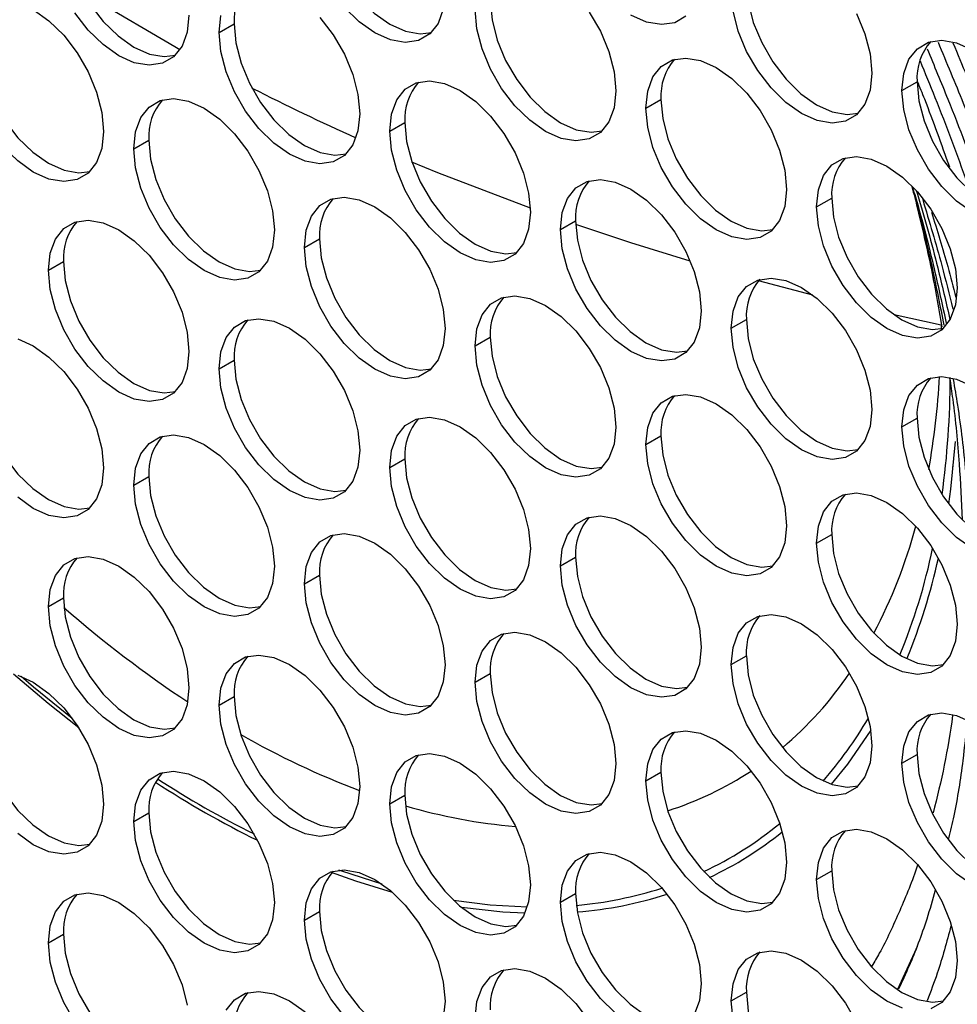
# Model space of a CAD drawing. Units: millimetres. Extents: x 2 to 212, y 2 to 299.
# Drawn here: x 52 to 58, y 69 to 76 of the extents above; entities that cross this region are included whole.
import ezdxf

# ---------------------------------------------------------------- set-up
doc = ezdxf.new("R2010")
doc.units = ezdxf.units.MM

msp = doc.modelspace()

# ---------------------------------------------------------------- linework, layer by layer
at = {"color": 7, "linetype": 'Continuous', "lineweight": 25}
for p, q in [((52.9047, 75.4249), (53.0012, 75.4806)), ((57.2759, 75.0542), (57.3724, 75.1098)), ((55.6367, 74.9406), (55.7332, 74.9963)), ((53.9975, 74.7941), (54.094, 74.8497)), ((52.3583, 74.6805), (52.4548, 74.7362)), ((56.7295, 74.3098), (56.826, 74.3654)), ((55.0903, 74.1632), (55.1868, 74.2189)), ((53.4511, 74.0497), (53.5476, 74.1053)), ((51.8119, 73.9031), (51.9084, 73.9588)), ((56.1831, 73.5323), (56.2796, 73.588)), ((57.526, 73.5527), (57.5259, 73.5183)), ((54.5439, 73.4188), (54.6404, 73.4745)), ((52.9047, 73.2722), (53.0012, 73.3279)), ((57.2759, 72.9015), (57.3724, 72.9571)), ((55.6367, 72.7879), (55.7332, 72.8436)), ((53.9975, 72.6414), (54.094, 72.697)), ((57.6007, 72.634), (57.6036, 72.6619)), ((52.3583, 72.5278), (52.4548, 72.5835)), ((56.7295, 72.1571), (56.826, 72.2127)), ((55.0903, 72.0105), (55.1868, 72.0662)), ((53.4511, 71.897), (53.5476, 71.9526)), ((51.8119, 71.7504), (51.9084, 71.8061)), ((56.1831, 71.3796), (56.2796, 71.4353)), ((54.5439, 71.2661), (54.6404, 71.3218)), ((52.9047, 71.1195), (53.0012, 71.1752)), ((57.2759, 70.7488), (57.3724, 70.8044)), ((55.6367, 70.6352), (55.7332, 70.6909)), ((53.9975, 70.4887), (54.094, 70.5443)), ((52.3583, 70.3751), (52.4548, 70.4308)), ((56.7295, 70.0044), (56.826, 70.06)), ((55.0903, 69.8578), (55.1868, 69.9135)), ((53.4511, 69.7443), (53.5476, 69.7999)), ((51.8119, 69.5977), (51.9084, 69.6534)), ((56.1831, 69.2269), (56.2796, 69.2826))]:
    msp.add_line(p, q, dxfattribs=at)
at = {"color": 8, "linetype": 'Continuous', "lineweight": 25}
for p, q in [((56.7047, 73.7442), (56.358, 73.8359)), ((57.526, 73.5527), (57.2249, 73.6188))]:
    msp.add_line(p, q, dxfattribs=at)
at = {"color": 7, "linetype": 'Continuous', "lineweight": 25, "flags": 128}
for points in [[(53.5476, 76.258), (53.5588, 76.1359), (53.5921, 76.0068), (53.6457, 75.8774), (53.717, 75.754), (53.8023, 75.6428), (53.8974, 75.5495), (53.9975, 75.4786), (54.0977, 75.4339), (54.1928, 75.4174), (54.2638, 75.4257)], [(51.9084, 76.1115), (51.9196, 75.9893), (51.9529, 75.8603), (52.0065, 75.7308), (52.0778, 75.6074), (52.1631, 75.4962), (52.2582, 75.4029), (52.3583, 75.3321), (52.4585, 75.2873), (52.5536, 75.2708), (52.6246, 75.2791)], [(56.2796, 75.7407), (56.2908, 75.6186), (56.3241, 75.4895), (56.3777, 75.3601), (56.449, 75.2366), (56.5343, 75.1255), (56.6294, 75.0322), (56.7295, 74.9613), (56.8297, 74.9165), (56.9248, 74.9001), (56.9958, 74.9083)], [(54.6404, 75.6272), (54.6516, 75.505), (54.6849, 75.376), (54.7385, 75.2465), (54.8098, 75.1231), (54.8951, 75.0119), (54.9902, 74.9186), (55.0903, 74.8478), (55.1905, 74.803), (55.2856, 74.7865), (55.3566, 74.7948)], [(51.7155, 75.5712), (51.8156, 75.5004), (51.9107, 75.4071), (51.9961, 75.2959), (52.0673, 75.1725), (52.1209, 75.043), (52.1542, 74.914), (52.1655, 74.7918), (52.1542, 74.6827), (52.1209, 74.5921), (52.0673, 74.5245), (51.9961, 74.4834), (51.9107, 74.4707), (51.8156, 74.4872), (51.7155, 74.532), (51.6154, 74.6028), (51.5203, 74.6962), (51.435, 74.8073), (51.3637, 74.9307), (51.3101, 75.0602), (51.2768, 75.1892), (51.2655, 75.3114)], [(54.3398, 75.5737), (54.3065, 75.4831), (54.2529, 75.4155), (54.1817, 75.3744), (54.0963, 75.3617), (54.0012, 75.3782), (53.9011, 75.423), (53.801, 75.4938), (53.7059, 75.5871)], [(55.2745, 75.556), (55.3457, 75.4326), (55.3993, 75.3031), (55.4326, 75.1741), (55.4439, 75.052), (55.4326, 74.9428), (55.3993, 74.8522), (55.3457, 74.7847), (55.2745, 74.7435), (55.1892, 74.7309), (55.094, 74.7473), (54.9939, 74.7921), (54.8938, 74.8629), (54.7987, 74.9563), (54.7134, 75.0674), (54.6421, 75.1908), (54.5885, 75.3203), (54.5552, 75.4494), (54.5439, 75.5715)], [(56.9849, 75.5462), (57.0385, 75.4167), (57.0718, 75.2876), (57.0831, 75.1655), (57.0718, 75.0564), (57.0385, 74.9658), (56.9849, 74.8982), (56.9137, 74.8571), (56.8284, 74.8444), (56.7332, 74.8609), (56.6331, 74.9057), (56.533, 74.9765), (56.4379, 75.0698), (56.3526, 75.181), (56.2813, 75.3044), (56.2277, 75.4339), (56.1944, 75.5629)], [(52.7119, 75.5363), (52.7006, 75.4271), (52.6673, 75.3365), (52.6137, 75.269), (52.5425, 75.2278), (52.4571, 75.2152), (52.362, 75.2316), (52.2619, 75.2764), (52.1618, 75.3472), (52.0667, 75.4406), (51.9814, 75.5517)], [(52.9047, 75.4249), (52.916, 75.534)], [(53.5499, 75.5206), (53.6353, 75.4094), (53.7065, 75.286), (53.7601, 75.1566), (53.7934, 75.0275), (53.8047, 74.9054), (53.7934, 74.7963), (53.7601, 74.7057), (53.7065, 74.6381), (53.6353, 74.5969), (53.5499, 74.5843), (53.4548, 74.6008), (53.3547, 74.6455), (53.2546, 74.7164), (53.1595, 74.8097), (53.0742, 74.9209), (53.0029, 75.0443), (52.9493, 75.1737), (52.916, 75.3028), (52.9047, 75.4249)], [(55.8921, 75.5291), (55.8209, 75.4879), (55.7356, 75.4753), (55.6404, 75.4917), (55.5403, 75.5365)], [(53.0012, 75.4806), (53.0124, 75.3585), (53.0457, 75.2294), (53.0993, 75.0999), (53.1706, 74.9765), (53.2559, 74.8654), (53.351, 74.772), (53.4511, 74.7012), (53.5513, 74.6564), (53.6464, 74.64), (53.7174, 74.6482)], [(57.2759, 75.0542), (57.2872, 75.1633), (57.3205, 75.2539), (57.3741, 75.3215), (57.4454, 75.3626), (57.5307, 75.3753), (57.6258, 75.3588), (57.7259, 75.314)], [(51.362, 75.367), (51.3732, 75.2449), (51.4065, 75.1159), (51.4601, 74.9864), (51.5314, 74.863), (51.6167, 74.7518), (51.7118, 74.6585), (51.8119, 74.5877), (51.9121, 74.5429), (52.0072, 74.5264), (52.0782, 74.5347)], [(55.6367, 74.9406), (55.648, 75.0497), (55.6813, 75.1404), (55.7349, 75.2079), (55.8062, 75.2491), (55.8915, 75.2617), (55.9866, 75.2453), (56.0867, 75.2005), (56.1868, 75.1297), (56.282, 75.0363), (56.3673, 74.9252), (56.4385, 74.8017), (56.4921, 74.6723), (56.5254, 74.5432), (56.5367, 74.4211), (56.5254, 74.312), (56.4921, 74.2214), (56.4385, 74.1538), (56.3673, 74.1127), (56.282, 74.1), (56.1868, 74.1165), (56.0867, 74.1613), (55.9866, 74.2321), (55.8915, 74.3254), (55.8062, 74.4366), (55.7349, 74.56), (55.6813, 74.6895), (55.648, 74.8185), (55.6367, 74.9406)], [(53.9975, 74.7941), (54.0088, 74.9032), (54.0421, 74.9938), (54.0957, 75.0614), (54.167, 75.1025), (54.2523, 75.1152), (54.3474, 75.0987), (54.4475, 75.0539), (54.5476, 74.9831), (54.6427, 74.8897), (54.7281, 74.7786), (54.7993, 74.6552), (54.8529, 74.5257), (54.8862, 74.3967), (54.8975, 74.2745), (54.8862, 74.1654), (54.8529, 74.0748), (54.7993, 74.0072), (54.7281, 73.9661), (54.6427, 73.9534), (54.5476, 73.9699), (54.4475, 74.0147), (54.3474, 74.0855), (54.2523, 74.1788), (54.167, 74.29), (54.0957, 74.4134), (54.0421, 74.5429), (54.0088, 74.6719), (53.9975, 74.7941)], [(57.3724, 75.1098), (57.3836, 74.9877), (57.4169, 74.8587), (57.4705, 74.7292), (57.5418, 74.6058), (57.6271, 74.4946), (57.7222, 74.4013), (57.8223, 74.3305), (57.9225, 74.2857), (58.0176, 74.2692), (58.0886, 74.2775)], [(52.3583, 74.6805), (52.3696, 74.7896), (52.4029, 74.8802), (52.4565, 74.9478), (52.5278, 74.989), (52.6131, 75.0016), (52.7082, 74.9851), (52.8083, 74.9404), (52.9084, 74.8695), (53.0035, 74.7762), (53.0889, 74.665), (53.1601, 74.5416), (53.2137, 74.4122), (53.247, 74.2831), (53.2583, 74.161), (53.247, 74.0519), (53.2137, 73.9613), (53.1601, 73.8937), (53.0889, 73.8525), (53.0035, 73.8399), (52.9084, 73.8564), (52.8083, 73.9011), (52.7082, 73.972), (52.6131, 74.0653), (52.5278, 74.1765), (52.4565, 74.2999), (52.4029, 74.4293), (52.3696, 74.5584), (52.3583, 74.6805)], [(55.7332, 74.9963), (55.7444, 74.8742), (55.7777, 74.7451), (55.8313, 74.6157), (55.9026, 74.4922), (55.9879, 74.3811), (56.083, 74.2877), (56.1831, 74.2169), (56.2833, 74.1721), (56.3784, 74.1557), (56.4494, 74.1639)], [(57.7259, 74.2748), (57.6258, 74.3456), (57.5307, 74.439), (57.4454, 74.5501), (57.3741, 74.6735), (57.3205, 74.803), (57.2872, 74.932), (57.2759, 75.0542)], [(54.094, 74.8497), (54.1052, 74.7276), (54.1385, 74.5986), (54.1921, 74.4691), (54.2634, 74.3457), (54.3487, 74.2345), (54.4438, 74.1412), (54.5439, 74.0703), (54.6441, 74.0256), (54.7392, 74.0091), (54.8102, 74.0174)], [(52.4548, 74.7362), (52.466, 74.614), (52.4993, 74.485), (52.5529, 74.3555), (52.6242, 74.2321), (52.7095, 74.121), (52.8046, 74.0276), (52.9047, 73.9568), (53.0049, 73.912), (53.1, 73.8955), (53.171, 73.9038)], [(56.7295, 74.3098), (56.7408, 74.4189), (56.7741, 74.5095), (56.8277, 74.5771), (56.899, 74.6182), (56.9843, 74.6309), (57.0794, 74.6144), (57.1795, 74.5696), (57.2796, 74.4988), (57.3748, 74.4055), (57.4601, 74.2943), (57.5313, 74.1709), (57.5849, 74.0414), (57.6182, 73.9124), (57.6295, 73.7902), (57.6182, 73.6811), (57.5849, 73.5905), (57.5313, 73.5229), (57.4601, 73.4818), (57.3748, 73.4691), (57.2796, 73.4856), (57.1795, 73.5304), (57.0794, 73.6012), (56.9843, 73.6946), (56.899, 73.8057), (56.8277, 73.9291), (56.7741, 74.0586), (56.7408, 74.1876), (56.7295, 74.3098)], [(55.0903, 74.1632), (55.1016, 74.2723), (55.1349, 74.3629), (55.1885, 74.4305), (55.2598, 74.4717), (55.3451, 74.4843), (55.4402, 74.4678), (55.5403, 74.4231), (55.6404, 74.3522), (55.7356, 74.2589), (55.8209, 74.1477), (55.8921, 74.0243), (55.9457, 73.8948), (55.979, 73.7658), (55.9903, 73.6437), (55.979, 73.5346), (55.9457, 73.4439), (55.8921, 73.3764), (55.8209, 73.3352), (55.7356, 73.3226), (55.6404, 73.339), (55.5403, 73.3838), (55.4402, 73.4547), (55.3451, 73.548), (55.2598, 73.6591), (55.1885, 73.7826), (55.1349, 73.912), (55.1016, 74.0411), (55.0903, 74.1632)], [(53.4511, 74.0497), (53.4624, 74.1588), (53.4957, 74.2494), (53.5493, 74.317), (53.6206, 74.3581), (53.7059, 74.3708), (53.801, 74.3543), (53.9011, 74.3095), (54.0012, 74.2387), (54.0963, 74.1453), (54.1817, 74.0342), (54.2529, 73.9108), (54.3065, 73.7813), (54.3398, 73.6523), (54.3511, 73.5301), (54.3398, 73.421), (54.3065, 73.3304), (54.2529, 73.2628), (54.1817, 73.2217), (54.0963, 73.209), (54.0012, 73.2255), (53.9011, 73.2703), (53.801, 73.3411), (53.7059, 73.4344), (53.6206, 73.5456), (53.5493, 73.669), (53.4957, 73.7985), (53.4624, 73.9275), (53.4511, 74.0497)], [(56.826, 74.3654), (56.8372, 74.2433), (56.8705, 74.1143), (56.9241, 73.9848), (56.9954, 73.8614), (57.0807, 73.7502), (57.1758, 73.6569), (57.2759, 73.5861), (57.3761, 73.5413), (57.4712, 73.5248), (57.5422, 73.5331)], [(51.8119, 73.9031), (51.8232, 74.0122), (51.8565, 74.1028), (51.9101, 74.1704), (51.9814, 74.2115), (52.0667, 74.2242), (52.1618, 74.2077), (52.2619, 74.1629), (52.362, 74.0921), (52.4571, 73.9988), (52.5425, 73.8876), (52.6137, 73.7642), (52.6673, 73.6347), (52.7006, 73.5057), (52.7119, 73.3836), (52.7006, 73.2744), (52.6673, 73.1838), (52.6137, 73.1163), (52.5425, 73.0751), (52.4571, 73.0625), (52.362, 73.0789), (52.2619, 73.1237), (52.1618, 73.1945), (52.0667, 73.2879), (51.9814, 73.399), (51.9101, 73.5224), (51.8565, 73.6519), (51.8232, 73.7809), (51.8119, 73.9031)], [(55.1868, 74.2189), (55.198, 74.0967), (55.2313, 73.9677), (55.2849, 73.8382), (55.3562, 73.7148), (55.4415, 73.6037), (55.5366, 73.5103), (55.6367, 73.4395), (55.7369, 73.3947), (55.832, 73.3782), (55.903, 73.3865)], [(53.5476, 74.1053), (53.5588, 73.9832), (53.5921, 73.8541), (53.6457, 73.7247), (53.717, 73.6013), (53.8023, 73.4901), (53.8974, 73.3968), (53.9975, 73.3259), (54.0977, 73.2812), (54.1928, 73.2647), (54.2638, 73.273)], [(51.9084, 73.9588), (51.9196, 73.8366), (51.9529, 73.7076), (52.0065, 73.5781), (52.0778, 73.4547), (52.1631, 73.3435), (52.2582, 73.2502), (52.3583, 73.1794), (52.4585, 73.1346), (52.5536, 73.1181), (52.6246, 73.1264)], [(56.1831, 73.5323), (56.1944, 73.6415), (56.2277, 73.7321), (56.2813, 73.7996), (56.3526, 73.8408), (56.4379, 73.8534), (56.533, 73.837), (56.6331, 73.7922), (56.7332, 73.7214), (56.8284, 73.628), (56.9137, 73.5169), (56.9849, 73.3935), (57.0385, 73.264), (57.0718, 73.1349), (57.0831, 73.0128), (57.0718, 72.9037), (57.0385, 72.8131), (56.9849, 72.7455), (56.9137, 72.7044), (56.8284, 72.6917), (56.7332, 72.7082), (56.6331, 72.753), (56.533, 72.8238), (56.4379, 72.9171), (56.3526, 73.0283), (56.2813, 73.1517), (56.2277, 73.2812), (56.1944, 73.4102), (56.1831, 73.5323)], [(54.5439, 73.4188), (54.5552, 73.5279), (54.5885, 73.6185), (54.6421, 73.6861), (54.7134, 73.7272), (54.7987, 73.7399), (54.8938, 73.7234), (54.9939, 73.6786), (55.094, 73.6078), (55.1892, 73.5145), (55.2745, 73.4033), (55.3457, 73.2799), (55.3993, 73.1504), (55.4326, 73.0214), (55.4439, 72.8993), (55.4326, 72.7902), (55.3993, 72.6995), (55.3457, 72.632), (55.2745, 72.5908), (55.1892, 72.5782), (55.094, 72.5946), (54.9939, 72.6394), (54.8938, 72.7102), (54.7987, 72.8036), (54.7134, 72.9147), (54.6421, 73.0381), (54.5885, 73.1676), (54.5552, 73.2967), (54.5439, 73.4188)], [(52.9047, 73.2722), (52.916, 73.3813), (52.9493, 73.472), (53.0029, 73.5395), (53.0742, 73.5807), (53.1595, 73.5933), (53.2546, 73.5769), (53.3547, 73.5321), (53.4548, 73.4612), (53.5499, 73.3679), (53.6353, 73.2568), (53.7065, 73.1333), (53.7601, 73.0039), (53.7934, 72.8748), (53.8047, 72.7527), (53.7934, 72.6436), (53.7601, 72.553), (53.7065, 72.4854), (53.6353, 72.4442), (53.5499, 72.4316), (53.4548, 72.4481), (53.3547, 72.4928), (53.2546, 72.5637), (53.1595, 72.657), (53.0742, 72.7682), (53.0029, 72.8916), (52.9493, 73.021), (52.916, 73.1501), (52.9047, 73.2722)], [(56.2796, 73.588), (56.2908, 73.4659), (56.3241, 73.3368), (56.3777, 73.2074), (56.449, 73.0839), (56.5343, 72.9728), (56.6294, 72.8795), (56.7295, 72.8086), (56.8297, 72.7638), (56.9248, 72.7474), (56.9958, 72.7556)], [(51.6154, 73.4633), (51.7155, 73.4185), (51.8156, 73.3477), (51.9107, 73.2544), (51.9961, 73.1432), (52.0673, 73.0198), (52.1209, 72.8903), (52.1542, 72.7613), (52.1655, 72.6391), (52.1542, 72.53), (52.1209, 72.4394), (52.0673, 72.3718), (51.9961, 72.3307), (51.9107, 72.318), (51.8156, 72.3345), (51.7155, 72.3793), (51.6154, 72.4501)], [(54.6404, 73.4745), (54.6516, 73.3523), (54.6849, 73.2233), (54.7385, 73.0938), (54.8098, 72.9704), (54.8951, 72.8592), (54.9902, 72.7659), (55.0903, 72.6951), (55.1905, 72.6503), (55.2856, 72.6338), (55.3566, 72.6421)], [(53.0012, 73.3279), (53.0124, 73.2058), (53.0457, 73.0767), (53.0993, 72.9472), (53.1706, 72.8238), (53.2559, 72.7127), (53.351, 72.6193), (53.4511, 72.5485), (53.5513, 72.5037), (53.6464, 72.4873), (53.7174, 72.4955)], [(51.362, 73.2143), (51.3732, 73.0922), (51.4065, 72.9632), (51.4601, 72.8337), (51.5314, 72.7103), (51.6167, 72.5991), (51.7118, 72.5058), (51.8119, 72.435), (51.9121, 72.3902), (52.0072, 72.3737), (52.0782, 72.382)], [(57.2759, 72.9015), (57.2872, 73.0106), (57.3205, 73.1012), (57.3741, 73.1688), (57.4454, 73.2099), (57.5307, 73.2226), (57.6258, 73.2061), (57.7259, 73.1613)], [(55.6367, 72.7879), (55.648, 72.897), (55.6813, 72.9877), (55.7349, 73.0552), (55.8062, 73.0964), (55.8915, 73.109), (55.9866, 73.0926), (56.0867, 73.0478), (56.1868, 72.977), (56.282, 72.8836), (56.3673, 72.7725), (56.4385, 72.6491), (56.4921, 72.5196), (56.5254, 72.3905), (56.5367, 72.2684), (56.5254, 72.1593), (56.4921, 72.0687), (56.4385, 72.0011), (56.3673, 71.96), (56.282, 71.9473), (56.1868, 71.9638), (56.0867, 72.0086), (55.9866, 72.0794), (55.8915, 72.1727), (55.8062, 72.2839), (55.7349, 72.4073), (55.6813, 72.5368), (55.648, 72.6658), (55.6367, 72.7879)], [(53.9975, 72.6414), (54.0088, 72.7505), (54.0421, 72.8411), (54.0957, 72.9087), (54.167, 72.9498), (54.2523, 72.9625), (54.3474, 72.946), (54.4475, 72.9012), (54.5476, 72.8304), (54.6427, 72.7371), (54.7281, 72.6259), (54.7993, 72.5025), (54.8529, 72.373), (54.8862, 72.244), (54.8975, 72.1218), (54.8862, 72.0127), (54.8529, 71.9221), (54.7993, 71.8545), (54.7281, 71.8134), (54.6427, 71.8007), (54.5476, 71.8172), (54.4475, 71.862), (54.3474, 71.9328), (54.2523, 72.0261), (54.167, 72.1373), (54.0957, 72.2607), (54.0421, 72.3902), (54.0088, 72.5192), (53.9975, 72.6414)], [(57.3724, 72.9571), (57.3836, 72.835), (57.4169, 72.706), (57.4705, 72.5765), (57.5418, 72.4531), (57.6271, 72.3419), (57.7222, 72.2486), (57.8223, 72.1778), (57.9225, 72.133), (58.0176, 72.1165), (58.0886, 72.1248)], [(57.7259, 72.1221), (57.6258, 72.1929), (57.5307, 72.2863), (57.4454, 72.3974), (57.3741, 72.5208), (57.3205, 72.6503), (57.2872, 72.7793), (57.2759, 72.9015)], [(52.3583, 72.5278), (52.3696, 72.6369), (52.4029, 72.7275), (52.4565, 72.7951), (52.5278, 72.8363), (52.6131, 72.8489), (52.7082, 72.8324), (52.8083, 72.7877), (52.9084, 72.7168), (53.0035, 72.6235), (53.0889, 72.5123), (53.1601, 72.3889), (53.2137, 72.2595), (53.247, 72.1304), (53.2583, 72.0083), (53.247, 71.8992), (53.2137, 71.8086), (53.1601, 71.741), (53.0889, 71.6998), (53.0035, 71.6872), (52.9084, 71.7037), (52.8083, 71.7484), (52.7082, 71.8193), (52.6131, 71.9126), (52.5278, 72.0238), (52.4565, 72.1472), (52.4029, 72.2766), (52.3696, 72.4057), (52.3583, 72.5278)], [(55.7332, 72.8436), (55.7444, 72.7215), (55.7777, 72.5924), (55.8313, 72.463), (55.9026, 72.3395), (55.9879, 72.2284), (56.083, 72.135), (56.1831, 72.0642), (56.2833, 72.0194), (56.3784, 72.003), (56.4494, 72.0112)], [(57.6158, 72.8075), (57.5857, 72.5028), (57.5728, 72.4091)], [(54.094, 72.697), (54.1052, 72.5749), (54.1385, 72.4459), (54.1921, 72.3164), (54.2634, 72.193), (54.3487, 72.0818), (54.4438, 71.9885), (54.5439, 71.9176), (54.6441, 71.8729), (54.7392, 71.8564), (54.8102, 71.8647)], [(52.4548, 72.5835), (52.466, 72.4613), (52.4993, 72.3323), (52.5529, 72.2028), (52.6242, 72.0794), (52.7095, 71.9683), (52.8046, 71.8749), (52.9047, 71.8041), (53.0049, 71.7593), (53.1, 71.7429), (53.171, 71.7511)], [(56.7295, 72.1571), (56.7408, 72.2662), (56.7741, 72.3568), (56.8277, 72.4244), (56.899, 72.4655), (56.9843, 72.4782), (57.0794, 72.4617), (57.1795, 72.4169), (57.2796, 72.3461), (57.3748, 72.2528), (57.4601, 72.1416), (57.5313, 72.0182), (57.5849, 71.8887), (57.6182, 71.7597), (57.6295, 71.6375), (57.6182, 71.5284), (57.5849, 71.4378), (57.5313, 71.3702), (57.4601, 71.3291), (57.3748, 71.3164), (57.2796, 71.3329), (57.1795, 71.3777), (57.0794, 71.4485), (56.9843, 71.5419), (56.899, 71.653), (56.8277, 71.7764), (56.7741, 71.9059), (56.7408, 72.0349), (56.7295, 72.1571)], [(55.0903, 72.0105), (55.1016, 72.1196), (55.1349, 72.2102), (55.1885, 72.2778), (55.2598, 72.319), (55.3451, 72.3316), (55.4402, 72.3151), (55.5403, 72.2704), (55.6404, 72.1995), (55.7356, 72.1062), (55.8209, 71.995), (55.8921, 71.8716), (55.9457, 71.7422), (55.979, 71.6131), (55.9903, 71.491), (55.979, 71.3819), (55.9457, 71.2912), (55.8921, 71.2237), (55.8209, 71.1825), (55.7356, 71.1699), (55.6404, 71.1863), (55.5403, 71.2311), (55.4402, 71.302), (55.3451, 71.3953), (55.2598, 71.5064), (55.1885, 71.6299), (55.1349, 71.7593), (55.1016, 71.8884), (55.0903, 72.0105)], [(53.4511, 71.897), (53.4624, 72.0061), (53.4957, 72.0967), (53.5493, 72.1643), (53.6206, 72.2054), (53.7059, 72.2181), (53.801, 72.2016), (53.9011, 72.1568), (54.0012, 72.086), (54.0963, 71.9926), (54.1817, 71.8815), (54.2529, 71.7581), (54.3065, 71.6286), (54.3398, 71.4996), (54.3511, 71.3774), (54.3398, 71.2683), (54.3065, 71.1777), (54.2529, 71.1101), (54.1817, 71.069), (54.0963, 71.0563), (54.0012, 71.0728), (53.9011, 71.1176), (53.801, 71.1884), (53.7059, 71.2817), (53.6206, 71.3929), (53.5493, 71.5163), (53.4957, 71.6458), (53.4624, 71.7748), (53.4511, 71.897)], [(56.826, 72.2127), (56.8372, 72.0906), (56.8705, 71.9616), (56.9241, 71.8321), (56.9954, 71.7087), (57.0807, 71.5975), (57.1758, 71.5042), (57.2759, 71.4334), (57.3761, 71.3886), (57.4712, 71.3721), (57.5422, 71.3804)], [(51.8119, 71.7504), (51.8232, 71.8595), (51.8565, 71.9501), (51.9101, 72.0177), (51.9814, 72.0588), (52.0667, 72.0715), (52.1618, 72.055), (52.2619, 72.0102), (52.362, 71.9394), (52.4571, 71.8461), (52.5425, 71.7349), (52.6137, 71.6115), (52.6673, 71.482), (52.7006, 71.353), (52.7119, 71.2309), (52.7006, 71.1217), (52.6673, 71.0311), (52.6137, 70.9636), (52.5425, 70.9224), (52.4571, 70.9098), (52.362, 70.9262), (52.2619, 70.971), (52.1618, 71.0418), (52.0667, 71.1352), (51.9814, 71.2463), (51.9101, 71.3697), (51.8565, 71.4992), (51.8232, 71.6283), (51.8119, 71.7504)], [(55.1868, 72.0662), (55.198, 71.944), (55.2313, 71.815), (55.2849, 71.6855), (55.3562, 71.5621), (55.4415, 71.451), (55.5366, 71.3576), (55.6367, 71.2868), (55.7369, 71.242), (55.832, 71.2255), (55.903, 71.2338)], [(53.5476, 71.9526), (53.5588, 71.8305), (53.5921, 71.7014), (53.6457, 71.572), (53.717, 71.4486), (53.8023, 71.3374), (53.8974, 71.2441), (53.9975, 71.1732), (54.0977, 71.1285), (54.1928, 71.112), (54.2638, 71.1203)], [(51.9084, 71.8061), (51.9196, 71.6839), (51.9529, 71.5549), (52.0065, 71.4254), (52.0778, 71.302), (52.1631, 71.1908), (52.2582, 71.0975), (52.3583, 71.0267), (52.4585, 70.9819), (52.5536, 70.9654), (52.6246, 70.9737)], [(56.1831, 71.3796), (56.1944, 71.4888), (56.2277, 71.5794), (56.2813, 71.6469), (56.3526, 71.6881), (56.4379, 71.7007), (56.533, 71.6843), (56.6331, 71.6395), (56.7332, 71.5687), (56.8284, 71.4753), (56.9137, 71.3642), (56.9849, 71.2408), (57.0385, 71.1113), (57.0718, 70.9822), (57.0831, 70.8601), (57.0718, 70.751), (57.0385, 70.6604), (56.9849, 70.5928), (56.9137, 70.5517), (56.8284, 70.539), (56.7332, 70.5555), (56.6331, 70.6003), (56.533, 70.6711), (56.4379, 70.7644), (56.3526, 70.8756), (56.2813, 70.999), (56.2277, 71.1285), (56.1944, 71.2575), (56.1831, 71.3796)], [(54.5439, 71.2661), (54.5552, 71.3752), (54.5885, 71.4658), (54.6421, 71.5334), (54.7134, 71.5745), (54.7987, 71.5872), (54.8938, 71.5707), (54.9939, 71.5259), (55.094, 71.4551), (55.1892, 71.3618), (55.2745, 71.2506), (55.3457, 71.1272), (55.3993, 70.9977), (55.4326, 70.8687), (55.4439, 70.7466), (55.4326, 70.6375), (55.3993, 70.5468), (55.3457, 70.4793), (55.2745, 70.4381), (55.1892, 70.4255), (55.094, 70.4419), (54.9939, 70.4867), (54.8938, 70.5575), (54.7987, 70.6509), (54.7134, 70.762), (54.6421, 70.8854), (54.5885, 71.0149), (54.5552, 71.144), (54.5439, 71.2661)], [(52.9047, 71.1195), (52.916, 71.2286), (52.9493, 71.3193), (53.0029, 71.3868), (53.0742, 71.428), (53.1595, 71.4406), (53.2546, 71.4242), (53.3547, 71.3794), (53.4548, 71.3085), (53.5499, 71.2152), (53.6353, 71.1041), (53.7065, 70.9806), (53.7601, 70.8512), (53.7934, 70.7221), (53.8047, 70.6), (53.7934, 70.4909), (53.7601, 70.4003), (53.7065, 70.3327), (53.6353, 70.2915), (53.5499, 70.2789), (53.4548, 70.2954), (53.3547, 70.3401), (53.2546, 70.411), (53.1595, 70.5043), (53.0742, 70.6155), (53.0029, 70.7389), (52.9493, 70.8684), (52.916, 70.9974), (52.9047, 71.1195)], [(56.2796, 71.4353), (56.2908, 71.3132), (56.3241, 71.1841), (56.3777, 71.0547), (56.449, 70.9313), (56.5343, 70.8201), (56.6294, 70.7268), (56.7295, 70.6559), (56.8297, 70.6111), (56.9248, 70.5947), (56.9958, 70.603)], [(52.0063, 70.9748), (51.8112, 71.1295), (51.5883, 71.3181)], [(51.6154, 71.3106), (51.7155, 71.2658), (51.8156, 71.195), (51.9107, 71.1017), (51.9961, 70.9905), (52.0673, 70.8671), (52.1209, 70.7376), (52.1542, 70.6086), (52.1655, 70.4864), (52.1542, 70.3773), (52.1209, 70.2867), (52.0673, 70.2191), (51.9961, 70.178), (51.9107, 70.1653), (51.8156, 70.1818), (51.7155, 70.2266), (51.6154, 70.2974)], [(51.9648, 71.0349), (51.7167, 71.2356), (51.6376, 71.303)], [(54.6404, 71.3218), (54.6516, 71.1996), (54.6849, 71.0706), (54.7385, 70.9411), (54.8098, 70.8177), (54.8951, 70.7065), (54.9902, 70.6132), (55.0903, 70.5424), (55.1905, 70.4976), (55.2856, 70.4811), (55.3566, 70.4894)], [(53.0012, 71.1752), (53.0124, 71.0531), (53.0457, 70.924), (53.0993, 70.7945), (53.1706, 70.6711), (53.2559, 70.56), (53.351, 70.4666), (53.4511, 70.3958), (53.5513, 70.351), (53.6464, 70.3346), (53.7174, 70.3428)], [(51.362, 71.0616), (51.3732, 70.9395), (51.4065, 70.8105), (51.4601, 70.681), (51.5314, 70.5576), (51.6167, 70.4464), (51.7118, 70.3531), (51.8119, 70.2823), (51.9121, 70.2375), (52.0072, 70.221), (52.0782, 70.2293)], [(57.2759, 70.7488), (57.2872, 70.8579), (57.3205, 70.9485), (57.3741, 71.0161), (57.4454, 71.0572), (57.5307, 71.0699), (57.6258, 71.0534), (57.7259, 71.0086)], [(55.6367, 70.6352), (55.648, 70.7444), (55.6813, 70.835), (55.7349, 70.9025), (55.8062, 70.9437), (55.8915, 70.9563), (55.9866, 70.9399), (56.0867, 70.8951), (56.1868, 70.8243), (56.282, 70.7309), (56.3673, 70.6198), (56.4385, 70.4964), (56.4921, 70.3669), (56.5254, 70.2378), (56.5367, 70.1157), (56.5254, 70.0066), (56.4921, 69.916), (56.4385, 69.8484), (56.3673, 69.8073), (56.282, 69.7946), (56.1868, 69.8111), (56.0867, 69.8559), (55.9866, 69.9267), (55.8915, 70.02), (55.8062, 70.1312), (55.7349, 70.2546), (55.6813, 70.3841), (55.648, 70.5131), (55.6367, 70.6352)], [(57.0755, 70.9598), (56.9267, 70.7422), (56.8227, 70.6134)], [(53.9975, 70.4887), (54.0088, 70.5978), (54.0421, 70.6884), (54.0957, 70.756), (54.167, 70.7971), (54.2523, 70.8098), (54.3474, 70.7933), (54.4475, 70.7485), (54.5476, 70.6777), (54.6427, 70.5844), (54.7281, 70.4732), (54.7993, 70.3498), (54.8529, 70.2203), (54.8862, 70.0913), (54.8975, 69.9691), (54.8862, 69.86), (54.8529, 69.7694), (54.7993, 69.7018), (54.7281, 69.6607), (54.6427, 69.648), (54.5476, 69.6645), (54.4475, 69.7093), (54.3474, 69.7801), (54.2523, 69.8735), (54.167, 69.9846), (54.0957, 70.108), (54.0421, 70.2375), (54.0088, 70.3665), (53.9975, 70.4887)], [(57.3724, 70.8044), (57.3836, 70.6823), (57.4169, 70.5533), (57.4705, 70.4238), (57.5418, 70.3004), (57.6271, 70.1892), (57.7222, 70.0959), (57.8223, 70.0251), (57.9225, 69.9803), (58.0176, 69.9638), (58.0886, 69.9721)], [(57.7259, 69.9694), (57.6258, 70.0402), (57.5307, 70.1336), (57.4454, 70.2447), (57.3741, 70.3681), (57.3205, 70.4976), (57.2872, 70.6266), (57.2759, 70.7488)], [(52.3583, 70.3751), (52.3696, 70.4842), (52.4029, 70.5748), (52.4565, 70.6424), (52.5278, 70.6836), (52.6131, 70.6962), (52.7082, 70.6797), (52.8083, 70.635), (52.9084, 70.5641), (53.0035, 70.4708), (53.0889, 70.3596), (53.1601, 70.2362), (53.2137, 70.1068), (53.247, 69.9777), (53.2583, 69.8556), (53.247, 69.7465), (53.2137, 69.6559), (53.1601, 69.5883), (53.0889, 69.5471), (53.0035, 69.5345), (52.9084, 69.551), (52.8083, 69.5957), (52.7082, 69.6666), (52.6131, 69.7599), (52.5278, 69.8711), (52.4565, 69.9945), (52.4029, 70.1239), (52.3696, 70.253), (52.3583, 70.3751)], [(55.7332, 70.6909), (55.7444, 70.5688), (55.7777, 70.4397), (55.8313, 70.3103), (55.9026, 70.1868), (55.9879, 70.0757), (56.083, 69.9824), (56.1831, 69.9115), (56.2833, 69.8667), (56.3784, 69.8503), (56.4494, 69.8585)], [(54.094, 70.5443), (54.1052, 70.4222), (54.1385, 70.2932), (54.1921, 70.1637), (54.2634, 70.0403), (54.3487, 69.9291), (54.4438, 69.8358), (54.5439, 69.7649), (54.6441, 69.7202), (54.7392, 69.7037), (54.8102, 69.712)], [(52.4548, 70.4308), (52.466, 70.3086), (52.4993, 70.1796), (52.5529, 70.0501), (52.6242, 69.9267), (52.7095, 69.8156), (52.8046, 69.7222), (52.9047, 69.6514), (53.0049, 69.6066), (53.1, 69.5902), (53.171, 69.5984)], [(56.7295, 70.0044), (56.7408, 70.1135), (56.7741, 70.2041), (56.8277, 70.2717), (56.899, 70.3128), (56.9843, 70.3255), (57.0794, 70.309), (57.1795, 70.2642), (57.2796, 70.1934), (57.3748, 70.1001), (57.4601, 69.9889), (57.5313, 69.8655), (57.5849, 69.736), (57.6182, 69.607), (57.6295, 69.4848), (57.6182, 69.3757), (57.5849, 69.2851), (57.5313, 69.2175), (57.4601, 69.1764)], [(55.0903, 69.8578), (55.1016, 69.9669), (55.1349, 70.0575), (55.1885, 70.1251), (55.2598, 70.1663), (55.3451, 70.1789), (55.4402, 70.1624), (55.5403, 70.1177), (55.6404, 70.0468), (55.7356, 69.9535), (55.8209, 69.8423), (55.8921, 69.7189), (55.9457, 69.5895), (55.979, 69.4604), (55.9903, 69.3383), (55.979, 69.2292), (55.9457, 69.1385)], [(53.4511, 69.7443), (53.4624, 69.8534), (53.4957, 69.944), (53.5493, 70.0116), (53.6206, 70.0527), (53.7059, 70.0654), (53.801, 70.0489), (53.9011, 70.0041), (54.0012, 69.9333), (54.0963, 69.8399), (54.1817, 69.7288), (54.2529, 69.6054), (54.3065, 69.4759), (54.3398, 69.3469), (54.3511, 69.2247), (54.3398, 69.1156)], [(54.0156, 69.9209), (53.7789, 69.9936), (53.6171, 70.0515)], [(53.9491, 69.9734), (53.6908, 70.0567), (53.6707, 70.0638)], [(56.826, 70.06), (56.8372, 69.9379), (56.8705, 69.8089), (56.9241, 69.6794), (56.9954, 69.556), (57.0807, 69.4448), (57.1758, 69.3515), (57.2759, 69.2807), (57.3761, 69.2359), (57.4712, 69.2194), (57.5422, 69.2277)], [(57.2796, 69.1802), (57.1795, 69.225), (57.0794, 69.2958), (56.9843, 69.3892), (56.899, 69.5003), (56.8277, 69.6237), (56.7741, 69.7532), (56.7408, 69.8822), (56.7295, 70.0044)], [(51.8119, 69.5977), (51.8232, 69.7068), (51.8565, 69.7974), (51.9101, 69.865), (51.9814, 69.9061), (52.0667, 69.9188), (52.1618, 69.9023), (52.2619, 69.8575), (52.362, 69.7867), (52.4571, 69.6934), (52.5425, 69.5822), (52.6137, 69.4588), (52.6673, 69.3293), (52.7006, 69.2003)], [(55.1868, 69.9135), (55.198, 69.7913), (55.2313, 69.6623), (55.2849, 69.5328), (55.3562, 69.4094), (55.4415, 69.2983), (55.5366, 69.2049), (55.6367, 69.1341), (55.7369, 69.0893), (55.832, 69.0728), (55.903, 69.0811)], [(54.8772, 69.8265), (54.6408, 69.8397), (54.4057, 69.8699)], [(55.4402, 69.1493), (55.3451, 69.2426), (55.2598, 69.3537), (55.1885, 69.4772), (55.1349, 69.6066), (55.1016, 69.7357), (55.0903, 69.8578)], [(53.5476, 69.7999), (53.5588, 69.6778), (53.5921, 69.5487), (53.6457, 69.4193), (53.717, 69.2959), (53.8023, 69.1847), (53.8974, 69.0914), (53.9975, 69.0205), (54.0977, 68.9758), (54.1928, 68.9593), (54.2638, 68.9676)], [(54.862, 69.7873), (54.7216, 69.7949), (54.4562, 69.8256)], [(53.7059, 69.129), (53.6206, 69.2402), (53.5493, 69.3636), (53.4957, 69.4931), (53.4624, 69.6221), (53.4511, 69.7443)], [(51.9084, 69.6534), (51.9196, 69.5312), (51.9529, 69.4022), (52.0065, 69.2727), (52.0778, 69.1493), (52.1631, 69.0381), (52.2582, 68.9448), (52.3583, 68.874), (52.4585, 68.8292), (52.5536, 68.8127), (52.6246, 68.821)], [(51.9814, 69.0936), (51.9101, 69.217), (51.8565, 69.3465), (51.8232, 69.4756), (51.8119, 69.5977)], [(57.2471, 69.2984), (57.3586, 69.5382), (57.3754, 69.578)], [(56.1831, 69.2269), (56.1944, 69.3361), (56.2277, 69.4267), (56.2813, 69.4942), (56.3526, 69.5354), (56.4379, 69.548), (56.533, 69.5316), (56.6331, 69.4868), (56.7332, 69.416), (56.8284, 69.3226), (56.9137, 69.2115), (56.9849, 69.0881)], [(54.5439, 69.1134), (54.5552, 69.2225), (54.5885, 69.3131), (54.6421, 69.3807), (54.7134, 69.4218), (54.7987, 69.4345), (54.8938, 69.418), (54.9939, 69.3732), (55.094, 69.3024), (55.1892, 69.2091), (55.2745, 69.0979)], [(52.9493, 69.1666), (53.0029, 69.2341), (53.0742, 69.2753), (53.1595, 69.2879), (53.2546, 69.2715), (53.3547, 69.2267), (53.4548, 69.1558)], [(56.2796, 69.2826), (56.2908, 69.1605), (56.3241, 69.0314), (56.3777, 68.902), (56.449, 68.7786), (56.5343, 68.6674), (56.6294, 68.5741), (56.7295, 68.5032), (56.8297, 68.4585), (56.9248, 68.442), (56.9958, 68.4503)], [(56.1944, 69.1048), (56.1831, 69.2269)]]:
    msp.add_lwpolyline(points, dxfattribs=at)
at = {"color": 8, "linetype": 'Continuous', "lineweight": 25, "flags": 128}
for points in [[(52.6539, 75.3146), (52.6212, 75.3329), (52.1111, 75.634)], [(54.897, 74.2997), (54.3046, 74.5276), (54.1394, 74.5959)], [(55.9209, 73.961), (55.5392, 74.0795), (55.1872, 74.1969)]]:
    msp.add_lwpolyline(points, dxfattribs=at)
at = {"color": 7, "linetype": 'Continuous', "lineweight": 25}
for centre, radius, start, end in [((53.3539, 75.5043), 0.3535, 138.66586, 183.83895), ((57.7251, 75.1335), 0.3535, 138.66533, 183.83948), ((56.0859, 75.02), 0.3535, 138.66533, 183.83948), ((54.4467, 74.8734), 0.3535, 138.66586, 183.83895), ((52.8075, 74.7599), 0.3535, 138.66586, 183.83895), ((57.1787, 74.3891), 0.3535, 138.66533, 183.83948), ((55.5395, 74.2425), 0.3535, 138.66586, 183.83895), ((53.9003, 74.129), 0.3535, 138.66602, 183.83902), ((52.2611, 73.9824), 0.3535, 138.66693, 183.83817), ((56.6323, 73.6117), 0.3535, 138.66638, 183.83843), ((54.9931, 73.4981), 0.3535, 138.66638, 183.83843), ((53.3539, 73.3516), 0.3535, 138.66667, 183.83843), ((57.7251, 72.9808), 0.3535, 138.66586, 183.83895), ((52.5485, 73.5027), 4.976, 349.87124, 356.77207), ((51.9887, 73.2288), 5.596, 352.17679, 359.87564), ((56.0859, 72.8673), 0.3535, 138.66586, 183.83895), ((54.4467, 72.7207), 0.3535, 138.66667, 183.83843), ((52.8075, 72.6072), 0.3535, 138.66586, 183.83895), ((57.1787, 72.2364), 0.3535, 138.66586, 183.83895), ((55.5395, 72.0898), 0.3535, 138.66667, 183.83843), ((54.148, 73.1346), 3.332, 332.20758, 344.86031), ((53.9003, 71.9763), 0.3535, 138.66602, 183.83902), ((53.6533, 72.9238), 3.9019, 337.66949, 348.15827), ((52.2611, 71.8297), 0.3535, 138.66612, 183.83869), ((53.6782, 72.9031), 3.9219, 337.72503, 347.60855), ((56.7888, 77.326), 7.4123, 228.85111, 236.5622), ((56.6323, 71.459), 0.3536, 138.66719, 183.83791), ((54.9931, 71.3454), 0.3535, 138.66638, 183.83843), ((53.3539, 71.1989), 0.3535, 138.66586, 183.83895), ((54.9954, 72.6422), 2.3493, 310.18085, 325.84988), ((54.7141, 72.4213), 2.725, 319.01542, 329.43597), ((57.7251, 70.8281), 0.3535, 138.66667, 183.83843), ((55.6226, 75.4109), 5.168, 240.05425, 249.39811), ((56.0859, 70.7146), 0.3535, 138.66586, 183.83895), ((54.4467, 70.568), 0.3535, 138.66586, 183.83895), ((52.8075, 70.4545), 0.3535, 138.66586, 183.83895), ((55.9278, 75.9351), 6.2958, 237.11811, 243.59834), ((55.1319, 72.4911), 2.146, 287.4724, 303.30133), ((55.9373, 75.8995), 6.2953, 236.87822, 243.72869), ((55.0973, 73.8431), 3.5125, 253.46434, 265.18753), ((55.0408, 72.115), 2.2758, 295.1257, 309.6629), ((55.0702, 72.0879), 2.2881, 295.18723, 308.97891), ((57.1787, 70.0837), 0.3535, 138.66586, 183.83895), ((55.5395, 69.9371), 0.3535, 138.66586, 183.83895), ((53.9003, 69.8236), 0.3535, 138.66602, 183.83902), ((52.2611, 69.677), 0.3535, 138.66612, 183.83869), ((54.9635, 72.368), 2.5404, 275.14316, 287.78664), ((54.9908, 72.3412), 2.5538, 274.63717, 287.81113), ((56.6323, 69.3063), 0.3535, 138.66638, 183.83843), ((54.9931, 69.1927), 0.3535, 138.66638, 183.83843), ((53.3539, 69.0462), 0.3535, 138.66586, 183.83895)]:
    msp.add_arc(centre, radius, start, end, dxfattribs=at)
at = {"color": 8, "linetype": 'Continuous', "lineweight": 25}
msp.add_arc((59.929, 88.4801), 15.0426, 243.0651, 245.87449, dxfattribs=at)
at = {"color": 7, "linetype": 'Continuous', "lineweight": 25}
for points, knots in [([(57.437, 75.3207), (57.4815, 75.213), (57.6026, 74.9207), (57.7277, 74.593), (57.8031, 74.3734), (57.8148, 74.3394)], [0, 0, 0, 0, 0.329983, 0.896021, 1, 1, 1, 1]), ([(57.5065, 75.3635), (57.5608, 75.2331), (57.6933, 74.9149), (57.8303, 74.5586), (57.9083, 74.3334), (57.921, 74.2968)], [0, 0, 0, 0, 0.367791, 0.897248, 1, 1, 1, 1]), ([(57.6022, 75.3581), (57.6611, 75.2169), (57.7996, 74.885), (57.9409, 74.5195), (58.0189, 74.2957), (58.03, 74.2637)], [0, 0, 0, 0, 0.3879082, 0.912371, 1, 1, 1, 1]), ([(57.3913, 75.2441), (57.4234, 75.1659), (57.53, 74.906), (57.6336, 74.6324), (57.6999, 74.4376), (57.7042, 74.4249)], [0, 0, 0, 0, 0.287316, 0.95388, 1, 1, 1, 1]), ([(57.3729, 75.1144), (57.3885, 75.0761), (57.4625, 74.8936), (57.5275, 74.7106), (57.5789, 74.5659)], [0, 0, 0, 0, 0.209895, 1, 1, 1, 1]), ([(57.3379, 74.4386), (57.3447, 74.415), (57.3948, 74.2409), (57.4657, 73.9439), (57.5195, 73.6738), (57.544, 73.5511)], [0, 0, 0, 0, 0.078585, 0.581589, 1, 1, 1, 1]), ([(57.3433, 74.434), (57.3495, 74.4135), (57.4022, 74.2385), (57.4761, 73.9476), (57.5339, 73.6802), (57.5589, 73.5645)], [0, 0, 0, 0, 0.070287, 0.597826, 1, 1, 1, 1]), ([(57.3671, 74.4138), (57.3695, 74.4061), (57.4216, 74.2403), (57.4954, 73.9642), (57.5572, 73.6984), (57.5828, 73.5885)], [0, 0, 0, 0, 0.027714, 0.598073, 1, 1, 1, 1]), ([(57.3635, 74.346), (57.3968, 74.2071), (57.4618, 73.936), (57.5089, 73.67), (57.5319, 73.5402)], [0, 0, 0, 0, 0.512104, 1, 1, 1, 1]), ([(57.4082, 74.3558), (57.4506, 74.2147), (57.5212, 73.98), (57.5781, 73.7476), (57.6007, 73.6549)], [0, 0, 0, 0, 0.60113, 1, 1, 1, 1]), ([(57.4645, 74.2757), (57.5008, 74.159), (57.5577, 73.9764), (57.6043, 73.7954), (57.6211, 73.73)], [0, 0, 0, 0, 0.638865, 1, 1, 1, 1]), ([(57.5808, 73.2135), (57.5875, 73.1684), (57.6152, 72.9822), (57.6439, 72.6779), (57.6555, 72.4248), (57.661, 72.3057)], [0, 0, 0, 0, 0.144922, 0.597449, 1, 1, 1, 1]), ([(57.6038, 73.2048), (57.613, 73.1499), (57.6468, 72.9493), (57.6835, 72.6358), (57.7011, 72.3826), (57.709, 72.2685)], [0, 0, 0, 0, 0.171543, 0.626644, 1, 1, 1, 1]), ([(57.6001, 71.0535), (57.5837, 70.9464), (57.5506, 70.7306), (57.5003, 70.5306), (57.4749, 70.4298)], [0, 0, 0, 0, 0.496004, 1, 1, 1, 1]), ([(57.692, 71.0185), (57.6837, 70.934), (57.6633, 70.7248), (57.623, 70.4743), (57.5853, 70.3145), (57.5741, 70.2669)], [0, 0, 0, 0, 0.322613, 0.798393, 1, 1, 1, 1]), ([(57.3749, 70.0979), (57.3747, 70.0974), (57.3427, 69.993), (57.2619, 69.8031), (57.1649, 69.5868), (57.099, 69.477), (57.0828, 69.4499)], [0, 0, 0, 0, 0.0022, 0.430338, 0.859711, 1, 1, 1, 1]), ([(57.489, 69.9353), (57.4712, 69.8731), (57.4222, 69.7029), (57.3429, 69.4914), (57.2756, 69.35), (57.2526, 69.3018)], [0, 0, 0, 0, 0.2747288, 0.7524496, 1, 1, 1, 1]), ([(57.5895, 69.7081), (57.5618, 69.6049), (57.5172, 69.4383), (57.4593, 69.2859), (57.4372, 69.2279)], [0, 0, 0, 0, 0.619872, 1, 1, 1, 1])]:
    msp.add_open_spline(points, degree=3, knots=knots, dxfattribs=at)

doc.saveas('drawing.dxf')
